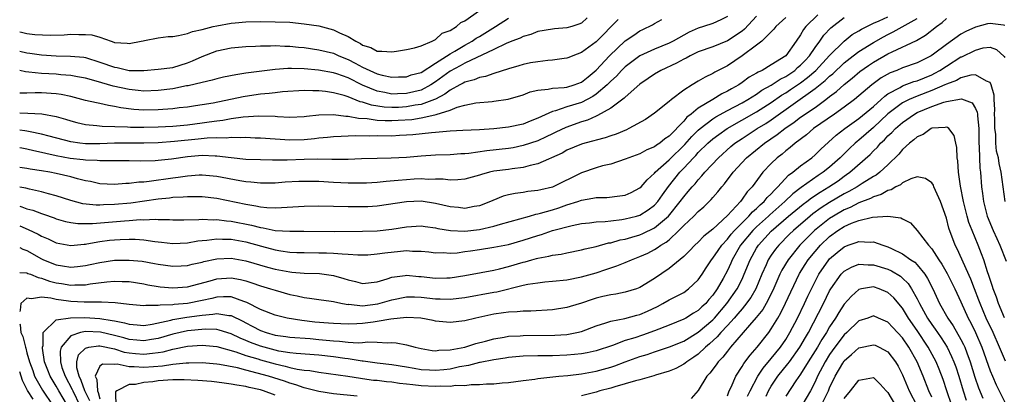
# Model space of a CAD drawing. Units: inches. Extents: x 2622000 to 2622764, y 1524000 to 1527000.
# Drawn here: x 2622000 to 2622135, y 1526219 to 1526270 of the extents above; entities that cross this region are included whole.
import ezdxf

# ---------------------------------------------------------------- set-up
doc = ezdxf.new("R2010")
doc.units = ezdxf.units.IN
doc.header["$MEASUREMENT"] = 0
doc.layers.add('LD26221524_2ft', color=62, linetype='Continuous')

msp = doc.modelspace()

# ---------------------------------------------------------------- linework, layer by layer
at = {"layer": 'LD26221524_2ft'}
for points, elevation in [([(2622000, 1526268.27), (2622000.23, 1526268.23), (2622001, 1526268.05), (2622002.07, 1526267.93), (2622004.16, 1526267.84), (2622006.11, 1526267.89), (2622007, 1526267.95), (2622008.1, 1526267.9), (2622009, 1526267.94), (2622009.88, 1526267.88), (2622011, 1526267.54), (2622012.52, 1526267), (2622012.89, 1526266.89), (2622013, 1526266.84), (2622014.72, 1526266.72), (2622015, 1526266.67), (2622016.65, 1526267), (2622016.93, 1526267.07), (2622017.09, 1526267.09), (2622019, 1526267.47), (2622020.37, 1526267.63), (2622021, 1526267.66), (2622021.76, 1526267.76), (2622023, 1526268.04), (2622023.69, 1526268.31), (2622025, 1526268.6), (2622026.53, 1526269), (2622027, 1526269.11), (2622029, 1526269.46), (2622029.53, 1526269.53), (2622031, 1526269.66), (2622033, 1526269.71), (2622035, 1526269.68), (2622037, 1526269.59), (2622039, 1526269.39), (2622041, 1526269.09), (2622043, 1526268.58), (2622043.84, 1526268.16), (2622045, 1526267.66), (2622046.07, 1526267), (2622046.7, 1526266.7), (2622047, 1526266.47), (2622048.13, 1526266.13), (2622049, 1526265.62), (2622049.63, 1526265.63), (2622051, 1526265.52), (2622051.64, 1526265.64), (2622053, 1526265.85), (2622054.11, 1526266.11), (2622055, 1526266.38), (2622056.54, 1526267), (2622057, 1526267.23), (2622057.92, 1526268.08), (2622059, 1526268.47), (2622059.87, 1526269), (2622060.44, 1526269.56), (2622061, 1526269.81), (2622063, 1526271.2)], 8744), ([(2622109.37, 1526270.63), (2622107.73, 1526269), (2622107.41, 1526268.59), (2622107, 1526267.86), (2622106.4, 1526267), (2622104.98, 1526265), (2622103, 1526263.74), (2622101.75, 1526263), (2622101.23, 1526262.77), (2622101, 1526262.61), (2622099.96, 1526262.04), (2622099, 1526261.31), (2622098.54, 1526261), (2622097.55, 1526260.45), (2622097, 1526260.12), (2622096.24, 1526259.76), (2622095.01, 1526259), (2622093, 1526257.79), (2622092.04, 1526257), (2622091.45, 1526256.55), (2622091, 1526256.01), (2622089, 1526253.96), (2622088.42, 1526253.58), (2622087.74, 1526253), (2622087.28, 1526252.72), (2622087, 1526252.48), (2622085.93, 1526252.07), (2622085, 1526251.54), (2622083.49, 1526251), (2622083, 1526250.79), (2622081, 1526250.14), (2622079.88, 1526249.88), (2622079, 1526249.63), (2622077, 1526248.93), (2622073, 1526246.98), (2622071.4, 1526246.6), (2622071, 1526246.49), (2622069.65, 1526246.35), (2622069, 1526246.25), (2622067.89, 1526246.11), (2622067, 1526245.91), (2622066.28, 1526245.72), (2622064.85, 1526245.15), (2622064.52, 1526245), (2622063, 1526244.41), (2622062.3, 1526244.3), (2622061, 1526244.05), (2622060.16, 1526244.16), (2622059, 1526244.25), (2622057, 1526244.71), (2622055, 1526245.02), (2622053, 1526244.97), (2622049, 1526244.37), (2622047.72, 1526244.28), (2622047, 1526244.26), (2622045, 1526244.26), (2622041, 1526244.35), (2622039, 1526244.32), (2622035.88, 1526244.11), (2622035, 1526244.1), (2622033.86, 1526244.14), (2622033, 1526244.23), (2622032.37, 1526244.37), (2622031, 1526244.56), (2622027, 1526245.42), (2622025, 1526245.64), (2622024.37, 1526245.63), (2622023, 1526245.65), (2622022.42, 1526245.58), (2622021, 1526245.53), (2622020.54, 1526245.46), (2622019, 1526245.32), (2622015.22, 1526244.78), (2622013, 1526244.57), (2622011.47, 1526244.53), (2622011, 1526244.49), (2622010.48, 1526244.48), (2622008.67, 1526244.67), (2622007, 1526245.11), (2622005, 1526245.79), (2622003.95, 1526246.05), (2622003, 1526246.34), (2622001.33, 1526246.67), (2622000.82, 1526246.82), (2622000, 1526246.98)], 8728), ([(2622101, 1526270.45), (2622099.35, 1526268.65), (2622099, 1526268.4), (2622097, 1526267.05), (2622095, 1526266.23), (2622093, 1526265.52), (2622091.9, 1526265), (2622091.33, 1526264.67), (2622091, 1526264.53), (2622090.02, 1526263.98), (2622087.86, 1526263), (2622087, 1526262.48), (2622086.14, 1526261.86), (2622085, 1526261.09), (2622083, 1526259.33), (2622082.84, 1526259.16), (2622081, 1526257.81), (2622079.21, 1526256.79), (2622079, 1526256.72), (2622077.83, 1526256.17), (2622077, 1526255.93), (2622074.83, 1526255.17), (2622073.5, 1526254.5), (2622073, 1526254.28), (2622072.14, 1526253.86), (2622071, 1526253.34), (2622069, 1526252.66), (2622067.62, 1526252.38), (2622067, 1526252.28), (2622064.04, 1526251.96), (2622061.57, 1526251.57), (2622061, 1526251.53), (2622060.48, 1526251.52), (2622059, 1526251.42), (2622057, 1526251.37), (2622055, 1526251.2), (2622053, 1526251.02), (2622050.93, 1526250.93), (2622049, 1526250.9), (2622046.83, 1526250.83), (2622045, 1526250.74), (2622044.75, 1526250.75), (2622043, 1526250.74), (2622042.76, 1526250.76), (2622040.79, 1526250.79), (2622039, 1526250.74), (2622036.66, 1526250.66), (2622034.66, 1526250.66), (2622033, 1526250.7), (2622031, 1526250.78), (2622029, 1526250.98), (2622027, 1526251.23), (2622026.78, 1526251.22), (2622025, 1526251.31), (2622023, 1526251.14), (2622020.82, 1526250.82), (2622019, 1526250.61), (2622018.58, 1526250.58), (2622016.53, 1526250.53), (2622015, 1526250.56), (2622013, 1526250.56), (2622012.59, 1526250.59), (2622011, 1526250.56), (2622010.62, 1526250.62), (2622009, 1526250.66), (2622008.71, 1526250.71), (2622006.92, 1526250.92), (2622005, 1526251.28), (2622003.57, 1526251.57), (2622003, 1526251.73), (2622001.94, 1526251.94), (2622001, 1526252.18), (2622000.3, 1526252.3), (2622000, 1526252.37)], 8732), ([(2622097, 1526270.4), (2622096.07, 1526269.93), (2622095, 1526269.42), (2622093.73, 1526269), (2622093, 1526268.78), (2622091.74, 1526268.26), (2622091, 1526267.85), (2622089.56, 1526267), (2622089, 1526266.72), (2622087, 1526265.91), (2622085, 1526264.99), (2622083, 1526263.5), (2622082.49, 1526263), (2622081.78, 1526262.22), (2622081, 1526261.52), (2622080.5, 1526261), (2622079, 1526259.74), (2622078.57, 1526259.43), (2622077.76, 1526259), (2622077, 1526258.6), (2622075, 1526257.97), (2622073.42, 1526257.42), (2622073, 1526257.33), (2622071, 1526256.42), (2622069.96, 1526256.04), (2622069, 1526255.63), (2622067, 1526255.18), (2622064.96, 1526254.96), (2622063, 1526254.85), (2622060.75, 1526254.75), (2622059, 1526254.65), (2622057.51, 1526254.49), (2622057, 1526254.48), (2622056.44, 1526254.44), (2622053.86, 1526254.14), (2622053, 1526254.08), (2622052.05, 1526254.05), (2622051, 1526253.98), (2622049, 1526253.99), (2622047.96, 1526253.96), (2622045.98, 1526254.02), (2622045, 1526253.97), (2622044.06, 1526253.94), (2622043, 1526253.88), (2622042.2, 1526253.8), (2622041, 1526253.69), (2622040.39, 1526253.61), (2622039, 1526253.47), (2622037, 1526253.4), (2622035, 1526253.53), (2622033, 1526253.71), (2622032.29, 1526253.71), (2622031, 1526253.77), (2622030.28, 1526253.72), (2622029, 1526253.76), (2622028.31, 1526253.69), (2622027, 1526253.74), (2622025.7, 1526253.7), (2622024.45, 1526253.55), (2622021.22, 1526253.22), (2622019, 1526253.07), (2622017, 1526253.02), (2622015, 1526253.02), (2622012.99, 1526252.99), (2622011, 1526252.91), (2622009, 1526252.91), (2622008.22, 1526253), (2622007, 1526253.17), (2622004.05, 1526253.95), (2622003, 1526254.26), (2622001.45, 1526254.55), (2622001, 1526254.66), (2622000.71, 1526254.71), (2622000, 1526254.8)], 8734), ([(2622000, 1526241.65), (2622001.17, 1526241.17), (2622002.52, 1526240.52), (2622003, 1526240.24), (2622003.88, 1526239.88), (2622005, 1526239.32), (2622007, 1526238.97), (2622008.84, 1526239.16), (2622009, 1526239.16), (2622009.18, 1526239.18), (2622011, 1526239.5), (2622012.33, 1526239.67), (2622013, 1526239.74), (2622013.79, 1526239.79), (2622015, 1526239.83), (2622015.81, 1526239.81), (2622017, 1526239.72), (2622018.51, 1526239.49), (2622019.42, 1526239.42), (2622021, 1526239.22), (2622023, 1526239.31), (2622024.42, 1526239.58), (2622025, 1526239.63), (2622025.67, 1526239.67), (2622027, 1526239.86), (2622027.81, 1526239.81), (2622029, 1526239.81), (2622031, 1526239.45), (2622033.16, 1526238.84), (2622035, 1526238.36), (2622035.78, 1526238.22), (2622037, 1526238.06), (2622037.99, 1526238.01), (2622039, 1526237.98), (2622041, 1526237.97), (2622042.07, 1526237.93), (2622043, 1526237.92), (2622044.21, 1526237.79), (2622045, 1526237.78), (2622046.33, 1526237.67), (2622047, 1526237.66), (2622047.69, 1526237.69), (2622049, 1526237.79), (2622050.04, 1526237.96), (2622052.19, 1526238.19), (2622053, 1526238.25), (2622053.82, 1526238.18), (2622055, 1526238.18), (2622056.07, 1526238.07), (2622057, 1526237.95), (2622058.02, 1526237.98), (2622059, 1526237.92), (2622059.97, 1526237.97), (2622061, 1526238.11), (2622061.77, 1526238.23), (2622063, 1526238.4), (2622065, 1526238.73), (2622067, 1526239.11), (2622069, 1526239.67), (2622071, 1526240.34), (2622071.52, 1526240.48), (2622073, 1526241), (2622075.71, 1526241.71), (2622077, 1526241.96), (2622078.08, 1526242.08), (2622079, 1526242.21), (2622080.26, 1526242.26), (2622081, 1526242.35), (2622082.51, 1526242.51), (2622083, 1526242.6), (2622084.54, 1526243), (2622085, 1526243.14), (2622086.15, 1526243.85), (2622087, 1526244.48), (2622087.47, 1526245), (2622088.1, 1526245.9), (2622088.94, 1526247.06), (2622090.45, 1526249), (2622091, 1526249.57), (2622092.33, 1526251), (2622092.67, 1526251.33), (2622093, 1526251.7), (2622094.33, 1526253), (2622095, 1526253.58), (2622095.8, 1526254.2), (2622096.98, 1526255.02), (2622101, 1526257.31), (2622103, 1526258.6), (2622104.41, 1526259.59), (2622105, 1526259.92), (2622105.65, 1526260.35), (2622107, 1526261.29), (2622107.98, 1526262.02), (2622109.09, 1526263), (2622111, 1526265.02), (2622112.99, 1526267.01), (2622114.1, 1526267.9), (2622115, 1526268.43), (2622115.35, 1526268.65), (2622117, 1526269.47), (2622117.79, 1526269.79), (2622119, 1526270.36)], 8724), ([(2622105, 1526270.27), (2622103.65, 1526269), (2622103.37, 1526268.63), (2622101.7, 1526267), (2622101, 1526266.44), (2622099.02, 1526265), (2622097, 1526263.64), (2622095.27, 1526262.73), (2622095, 1526262.56), (2622093.93, 1526262.07), (2622093, 1526261.5), (2622092.15, 1526261), (2622091, 1526260.28), (2622089.34, 1526259), (2622089, 1526258.71), (2622087, 1526257.1), (2622085.76, 1526256.24), (2622083.5, 1526255), (2622083.16, 1526254.84), (2622081.74, 1526254.26), (2622081, 1526254.03), (2622080.25, 1526253.75), (2622079, 1526253.43), (2622078.68, 1526253.32), (2622077.44, 1526253), (2622077, 1526252.87), (2622075, 1526252.02), (2622074.35, 1526251.65), (2622071, 1526250.16), (2622069.95, 1526249.95), (2622069, 1526249.67), (2622067.5, 1526249.5), (2622067, 1526249.41), (2622065, 1526249.14), (2622064.38, 1526249), (2622063.3, 1526248.7), (2622063, 1526248.6), (2622061, 1526248.06), (2622060.04, 1526247.96), (2622059, 1526247.92), (2622058.04, 1526248.04), (2622057, 1526248.05), (2622055.98, 1526248.02), (2622055, 1526248.09), (2622054.05, 1526248.05), (2622053, 1526247.98), (2622051.87, 1526247.87), (2622050.24, 1526247.76), (2622049, 1526247.62), (2622047.53, 1526247.53), (2622046.5, 1526247.5), (2622045, 1526247.49), (2622043, 1526247.58), (2622041, 1526247.72), (2622039, 1526247.76), (2622038.27, 1526247.73), (2622036.37, 1526247.63), (2622035, 1526247.53), (2622033, 1526247.52), (2622031.66, 1526247.66), (2622031, 1526247.7), (2622030.18, 1526247.82), (2622027, 1526248.42), (2622025, 1526248.61), (2622024.6, 1526248.6), (2622023, 1526248.49), (2622021.72, 1526248.28), (2622021, 1526248.21), (2622017.73, 1526247.73), (2622017, 1526247.67), (2622016.35, 1526247.65), (2622015, 1526247.47), (2622014.53, 1526247.47), (2622013, 1526247.33), (2622011, 1526247.43), (2622009.72, 1526247.72), (2622009, 1526247.84), (2622007.91, 1526248.09), (2622007, 1526248.36), (2622005, 1526248.83), (2622004.12, 1526249), (2622003, 1526249.19), (2622001.42, 1526249.42), (2622001, 1526249.52), (2622000, 1526249.68)], 8730), ([(2622000, 1526244.36), (2622000.28, 1526244.28), (2622001, 1526244.01), (2622001.8, 1526243.8), (2622003, 1526243.34), (2622003.26, 1526243.26), (2622004.74, 1526242.74), (2622005, 1526242.63), (2622006.26, 1526242.26), (2622007, 1526242.11), (2622007.97, 1526241.97), (2622009, 1526241.96), (2622009.97, 1526241.97), (2622014.36, 1526242.36), (2622015, 1526242.39), (2622016.51, 1526242.51), (2622017, 1526242.5), (2622018.56, 1526242.56), (2622019, 1526242.52), (2622020.52, 1526242.52), (2622021, 1526242.49), (2622022.5, 1526242.5), (2622024.53, 1526242.53), (2622025, 1526242.58), (2622026.5, 1526242.5), (2622027, 1526242.53), (2622028.33, 1526242.33), (2622029, 1526242.29), (2622031.75, 1526241.75), (2622033, 1526241.41), (2622033.37, 1526241.37), (2622035, 1526241.03), (2622037, 1526240.92), (2622038.93, 1526240.93), (2622043.11, 1526240.89), (2622047, 1526240.92), (2622049, 1526240.97), (2622051, 1526241.2), (2622053, 1526241.53), (2622055, 1526241.64), (2622055.55, 1526241.55), (2622057, 1526241.38), (2622057.31, 1526241.31), (2622059.03, 1526241.03), (2622061, 1526240.92), (2622063, 1526241.14), (2622065, 1526241.61), (2622065.89, 1526241.89), (2622069.88, 1526243), (2622070.75, 1526243.25), (2622071, 1526243.29), (2622071.38, 1526243.38), (2622073, 1526243.85), (2622073.87, 1526244.13), (2622075, 1526244.53), (2622076.49, 1526245), (2622077, 1526245.19), (2622078.57, 1526245.43), (2622079, 1526245.53), (2622080.45, 1526245.55), (2622082.25, 1526245.75), (2622083, 1526245.88), (2622083.78, 1526246.22), (2622085, 1526246.85), (2622085.16, 1526247), (2622086.01, 1526247.99), (2622087, 1526248.87), (2622087.1, 1526249), (2622089, 1526250.7), (2622091.16, 1526252.84), (2622092.1, 1526253.9), (2622093, 1526254.77), (2622093.26, 1526255), (2622095, 1526256.33), (2622095.4, 1526256.6), (2622097, 1526257.49), (2622099, 1526258.54), (2622099.8, 1526259), (2622101, 1526259.75), (2622101.73, 1526260.27), (2622103, 1526260.95), (2622104.22, 1526261.78), (2622105, 1526262.14), (2622106.23, 1526263), (2622106.62, 1526263.38), (2622107, 1526263.69), (2622107.63, 1526264.37), (2622108.25, 1526265), (2622109, 1526266.12), (2622109.65, 1526267), (2622110.19, 1526267.81), (2622111.16, 1526268.84), (2622113, 1526270.27)], 8726), ([(2622077.79, 1526270.21), (2622077, 1526269.49), (2622076.65, 1526269.35), (2622075.66, 1526269), (2622075, 1526268.82), (2622073.31, 1526268.69), (2622073, 1526268.65), (2622071, 1526268.31), (2622070.06, 1526267.94), (2622069, 1526267.66), (2622068.57, 1526267.43), (2622067.45, 1526267), (2622066.69, 1526266.69), (2622065, 1526265.86), (2622061, 1526264), (2622060.37, 1526263.63), (2622059, 1526262.88), (2622057, 1526261.4), (2622056.36, 1526261), (2622055, 1526260.29), (2622053, 1526259.8), (2622051.76, 1526259.76), (2622051, 1526259.75), (2622050.05, 1526259.95), (2622049, 1526260.13), (2622047, 1526260.98), (2622045, 1526261.98), (2622043.48, 1526262.52), (2622043, 1526262.68), (2622040.97, 1526263.03), (2622039, 1526263.21), (2622037.23, 1526263.23), (2622037, 1526263.25), (2622036.75, 1526263.25), (2622035, 1526263.11), (2622031.35, 1526262.65), (2622031, 1526262.59), (2622029.6, 1526262.4), (2622027.94, 1526262.06), (2622027, 1526261.84), (2622026.37, 1526261.63), (2622025, 1526261.33), (2622023.11, 1526260.89), (2622022.85, 1526260.85), (2622021, 1526260.47), (2622019, 1526260.21), (2622017, 1526260.15), (2622016.24, 1526260.24), (2622015, 1526260.35), (2622012.83, 1526260.83), (2622010.48, 1526261.52), (2622009, 1526261.92), (2622007.9, 1526262.1), (2622007, 1526262.29), (2622005.62, 1526262.38), (2622005, 1526262.46), (2622003, 1526262.58), (2622001.24, 1526262.76), (2622000.79, 1526262.79), (2622000, 1526262.97)], 8740), ([(2622000, 1526265.65), (2622001, 1526265.42), (2622001.37, 1526265.37), (2622003, 1526265.12), (2622005, 1526264.98), (2622006.96, 1526264.96), (2622008.79, 1526264.79), (2622009, 1526264.76), (2622011, 1526264.14), (2622013, 1526263.42), (2622013.37, 1526263.37), (2622015, 1526263), (2622017, 1526262.99), (2622019, 1526263.14), (2622021, 1526263.4), (2622023, 1526264.02), (2622023.7, 1526264.3), (2622025, 1526264.91), (2622027, 1526265.69), (2622029, 1526266.08), (2622031, 1526266.26), (2622032.3, 1526266.3), (2622033, 1526266.36), (2622034.36, 1526266.36), (2622035, 1526266.4), (2622036.33, 1526266.33), (2622037, 1526266.33), (2622038.19, 1526266.19), (2622039, 1526266.12), (2622041, 1526265.83), (2622043, 1526265.34), (2622043.73, 1526265), (2622045, 1526264.5), (2622045.99, 1526263.99), (2622047, 1526263.42), (2622049, 1526262.51), (2622049.66, 1526262.34), (2622051, 1526262.08), (2622051.9, 1526262.1), (2622053, 1526262.13), (2622053.64, 1526262.36), (2622055, 1526262.72), (2622057, 1526263.97), (2622059, 1526265.28), (2622059.64, 1526265.64), (2622061, 1526266.46), (2622062, 1526267), (2622062.58, 1526267.42), (2622063, 1526267.66), (2622065.19, 1526269), (2622067, 1526270.16)], 8742), ([(2622000, 1526238.66), (2622000.43, 1526238.43), (2622001, 1526238.25), (2622003, 1526237.13), (2622003.27, 1526237), (2622005, 1526236.29), (2622005.86, 1526236.14), (2622007, 1526235.98), (2622007.93, 1526236.07), (2622009, 1526236.21), (2622009.66, 1526236.34), (2622011, 1526236.64), (2622013, 1526236.92), (2622015, 1526236.96), (2622016.79, 1526236.79), (2622018.49, 1526236.49), (2622019, 1526236.37), (2622021, 1526236.1), (2622022.15, 1526236.15), (2622023, 1526236.21), (2622023.62, 1526236.38), (2622025, 1526236.68), (2622025.24, 1526236.76), (2622027, 1526237.14), (2622029, 1526237.21), (2622031, 1526236.87), (2622033.98, 1526235.98), (2622035, 1526235.71), (2622037, 1526235.32), (2622037.3, 1526235.3), (2622039, 1526235.14), (2622041.09, 1526235.09), (2622043, 1526234.85), (2622044.43, 1526234.43), (2622045, 1526234.23), (2622046.01, 1526234.01), (2622047, 1526233.72), (2622049, 1526233.97), (2622050.38, 1526234.38), (2622051, 1526234.6), (2622052.84, 1526234.84), (2622053, 1526234.87), (2622054.72, 1526234.72), (2622055, 1526234.71), (2622057, 1526234.47), (2622058.52, 1526234.52), (2622059, 1526234.51), (2622061, 1526234.83), (2622063.24, 1526235.24), (2622065, 1526235.59), (2622065.76, 1526235.76), (2622067, 1526236.09), (2622069, 1526236.67), (2622069.27, 1526236.73), (2622070.21, 1526237), (2622070.84, 1526237.16), (2622071, 1526237.22), (2622072.52, 1526237.48), (2622073, 1526237.63), (2622074.22, 1526237.78), (2622075, 1526237.96), (2622077, 1526238.34), (2622077.5, 1526238.5), (2622079, 1526238.83), (2622080.7, 1526239.3), (2622081, 1526239.34), (2622082.29, 1526239.71), (2622083, 1526239.84), (2622083.88, 1526240.12), (2622085, 1526240.43), (2622085.41, 1526240.59), (2622087, 1526241.38), (2622088.91, 1526243), (2622090.54, 1526245), (2622091, 1526245.65), (2622091.63, 1526246.37), (2622092.15, 1526247), (2622092.56, 1526247.44), (2622093, 1526247.99), (2622093.5, 1526248.5), (2622093.92, 1526249), (2622095.78, 1526251), (2622097.47, 1526252.53), (2622098.03, 1526253), (2622099, 1526253.66), (2622101.07, 1526255), (2622102.28, 1526255.72), (2622103, 1526256.21), (2622109, 1526260.49), (2622110.4, 1526261.6), (2622111, 1526262.19), (2622111.46, 1526262.54), (2622113, 1526264.02), (2622114.24, 1526265), (2622115, 1526265.58), (2622117, 1526266.82), (2622118.39, 1526267.61), (2622119, 1526267.93), (2622119.73, 1526268.27), (2622123, 1526270.13)], 8722), ([(2622000, 1526235.23), (2622001, 1526235.2), (2622001.13, 1526235.13), (2622001.48, 1526235), (2622002.54, 1526234.54), (2622003, 1526234.49), (2622004.08, 1526234.08), (2622005, 1526233.85), (2622005.74, 1526233.74), (2622007, 1526233.51), (2622007.56, 1526233.56), (2622009, 1526233.56), (2622009.68, 1526233.68), (2622011.95, 1526233.95), (2622013, 1526234.04), (2622014.03, 1526234.03), (2622015, 1526234), (2622017, 1526233.69), (2622017.57, 1526233.57), (2622019, 1526233.31), (2622019.27, 1526233.27), (2622021, 1526233.12), (2622023, 1526233.27), (2622026.09, 1526234.09), (2622027, 1526234.36), (2622029, 1526234.5), (2622030.27, 1526234.27), (2622031, 1526234.09), (2622031.83, 1526233.83), (2622033, 1526233.41), (2622034.39, 1526233), (2622035, 1526232.8), (2622037, 1526232.25), (2622038.05, 1526232.05), (2622039, 1526231.8), (2622039.73, 1526231.73), (2622041, 1526231.53), (2622042.67, 1526231.33), (2622043, 1526231.28), (2622043.2, 1526231.2), (2622044.24, 1526231), (2622045, 1526230.87), (2622045.12, 1526230.88), (2622047, 1526230.69), (2622049.07, 1526230.93), (2622051, 1526231.48), (2622053, 1526231.89), (2622054.11, 1526231.89), (2622055, 1526231.87), (2622057, 1526231.65), (2622057.64, 1526231.64), (2622059, 1526231.58), (2622061, 1526231.81), (2622065, 1526232.53), (2622065.41, 1526232.59), (2622069, 1526233.5), (2622069.63, 1526233.63), (2622071, 1526233.85), (2622071.96, 1526233.96), (2622073, 1526234.04), (2622075, 1526234.26), (2622077, 1526234.63), (2622079, 1526235.2), (2622080.35, 1526235.65), (2622081, 1526235.88), (2622081.86, 1526236.14), (2622083, 1526236.61), (2622083.86, 1526237), (2622085, 1526237.43), (2622086.08, 1526237.92), (2622087, 1526238.4), (2622087.38, 1526238.62), (2622087.88, 1526239), (2622088.59, 1526239.41), (2622089, 1526239.75), (2622090.35, 1526241), (2622091, 1526241.68), (2622092.41, 1526243), (2622093, 1526243.62), (2622093.74, 1526244.26), (2622094.75, 1526245.25), (2622095, 1526245.54), (2622095.69, 1526246.31), (2622096.23, 1526247), (2622096.6, 1526247.4), (2622097.8, 1526249), (2622099.61, 1526251), (2622102.06, 1526253), (2622103.83, 1526254.17), (2622104.86, 1526255), (2622106.13, 1526255.87), (2622107, 1526256.55), (2622109, 1526257.92), (2622110.48, 1526259), (2622111, 1526259.41), (2622111.92, 1526260.08), (2622113, 1526261.07), (2622114.09, 1526261.91), (2622115.16, 1526262.84), (2622116.33, 1526263.67), (2622117, 1526264.12), (2622119, 1526265.27), (2622119.55, 1526265.55), (2622122.89, 1526267.11), (2622124.16, 1526267.84), (2622125.65, 1526269), (2622126.43, 1526269.57), (2622127, 1526270.1)], 8720), ([(2622000, 1526257.16), (2622001.12, 1526257.12), (2622003.02, 1526257.02), (2622005, 1526256.67), (2622006.3, 1526256.3), (2622007, 1526256.05), (2622007.83, 1526255.83), (2622009, 1526255.55), (2622010.57, 1526255.43), (2622011.32, 1526255.32), (2622014.76, 1526255.24), (2622015.2, 1526255.2), (2622017, 1526255.19), (2622019, 1526255.23), (2622021, 1526255.33), (2622023, 1526255.52), (2622025, 1526255.79), (2622025.95, 1526255.95), (2622027, 1526256.09), (2622027.84, 1526256.16), (2622029, 1526256.39), (2622030.63, 1526256.63), (2622032.76, 1526256.76), (2622035, 1526256.69), (2622035.35, 1526256.65), (2622037, 1526256.58), (2622039, 1526256.66), (2622039.3, 1526256.7), (2622041, 1526256.87), (2622043, 1526256.92), (2622044.7, 1526256.7), (2622045, 1526256.71), (2622046.42, 1526256.42), (2622047.61, 1526256.39), (2622049, 1526256.17), (2622050.11, 1526256.11), (2622051, 1526256.11), (2622051.86, 1526256.14), (2622053.73, 1526256.27), (2622055, 1526256.47), (2622056.9, 1526256.9), (2622057.08, 1526256.92), (2622059, 1526257.55), (2622059.94, 1526257.94), (2622061, 1526258.22), (2622062.52, 1526258.52), (2622064.74, 1526258.74), (2622065, 1526258.75), (2622066.96, 1526259.04), (2622069, 1526259.66), (2622069.96, 1526260.04), (2622071, 1526260.3), (2622072.42, 1526260.42), (2622073, 1526260.56), (2622074.64, 1526260.64), (2622075, 1526260.7), (2622076.01, 1526261), (2622077, 1526261.37), (2622077.89, 1526262.11), (2622079, 1526263.01), (2622080.83, 1526265), (2622083, 1526267.05), (2622084.15, 1526267.85), (2622085, 1526268.41), (2622085.41, 1526268.59), (2622086.74, 1526269.26), (2622087, 1526269.43), (2622088.02, 1526269.98)], 8736), ([(2622082.04, 1526269.96), (2622079, 1526266.9), (2622077, 1526265.43), (2622075.82, 1526265), (2622075.24, 1526264.76), (2622075, 1526264.65), (2622074.63, 1526264.63), (2622073, 1526264.4), (2622072.37, 1526264.37), (2622071, 1526264.19), (2622070.01, 1526264.01), (2622069, 1526263.8), (2622068.4, 1526263.6), (2622067, 1526263.21), (2622065, 1526262.56), (2622063.85, 1526262.15), (2622063, 1526262), (2622062.3, 1526261.7), (2622061, 1526261.37), (2622060.77, 1526261.23), (2622060.32, 1526261), (2622059, 1526260.3), (2622058.28, 1526259.72), (2622057, 1526259.06), (2622056.87, 1526259), (2622055, 1526258.32), (2622054.21, 1526258.21), (2622053, 1526257.98), (2622051.92, 1526257.92), (2622051, 1526257.89), (2622049.95, 1526257.95), (2622048.21, 1526258.21), (2622047, 1526258.63), (2622046.68, 1526258.68), (2622045, 1526259.37), (2622044.46, 1526259.54), (2622043, 1526259.93), (2622041.9, 1526260.1), (2622041, 1526260.19), (2622040.17, 1526260.17), (2622039, 1526260.22), (2622036.04, 1526260.04), (2622035, 1526259.91), (2622034.2, 1526259.8), (2622033, 1526259.71), (2622031.51, 1526259.51), (2622030.63, 1526259.37), (2622026.5, 1526258.5), (2622025, 1526258.25), (2622024.11, 1526258.11), (2622023, 1526257.96), (2622021.84, 1526257.84), (2622021, 1526257.73), (2622019.64, 1526257.64), (2622019, 1526257.57), (2622017, 1526257.54), (2622015.63, 1526257.63), (2622013.85, 1526257.85), (2622013, 1526258.05), (2622012.16, 1526258.16), (2622011, 1526258.44), (2622010.52, 1526258.52), (2622009, 1526258.87), (2622007, 1526259.39), (2622005.68, 1526259.68), (2622005, 1526259.78), (2622003, 1526259.89), (2622002.1, 1526259.9), (2622001, 1526259.87), (2622000, 1526259.88)], 8738), ([(2622135, 1526269.17), (2622134.81, 1526269.19), (2622133, 1526269.44), (2622132.63, 1526269.37), (2622131, 1526268.94), (2622129.66, 1526268.34), (2622129, 1526267.97), (2622127, 1526266.56), (2622125.22, 1526265.22), (2622124.9, 1526265), (2622123, 1526264.05), (2622121, 1526263.35), (2622120.19, 1526263), (2622119.32, 1526262.68), (2622118.05, 1526261.95), (2622116.8, 1526261), (2622115, 1526259.49), (2622114.39, 1526259), (2622113, 1526257.96), (2622111.69, 1526257), (2622108.81, 1526255), (2622107.84, 1526254.16), (2622106.3, 1526253), (2622105.61, 1526252.39), (2622105, 1526251.95), (2622104.49, 1526251.51), (2622103.82, 1526251), (2622103, 1526250.2), (2622101.86, 1526249), (2622100.37, 1526247), (2622099.69, 1526246.31), (2622099, 1526245.3), (2622098.77, 1526245), (2622097, 1526243.06), (2622095, 1526241.18), (2622093.77, 1526240.22), (2622093, 1526239.43), (2622092.52, 1526239), (2622091.79, 1526238.21), (2622091, 1526237.45), (2622089, 1526235.8), (2622087, 1526234.43), (2622085, 1526233.17), (2622084.53, 1526233), (2622083, 1526232.54), (2622081.72, 1526232.28), (2622081, 1526232.19), (2622079.94, 1526231.94), (2622079, 1526231.71), (2622078.45, 1526231.55), (2622077, 1526231.06), (2622075.42, 1526230.58), (2622075, 1526230.43), (2622073, 1526230.11), (2622070.07, 1526229.93), (2622069, 1526229.94), (2622068.17, 1526229.83), (2622067, 1526229.82), (2622066.31, 1526229.69), (2622065, 1526229.54), (2622062.51, 1526229), (2622061, 1526228.61), (2622059, 1526228.37), (2622057, 1526228.58), (2622056.66, 1526228.66), (2622054.97, 1526228.97), (2622053, 1526229.08), (2622050.86, 1526228.86), (2622049, 1526228.51), (2622048.45, 1526228.45), (2622047, 1526228.24), (2622046.19, 1526228.19), (2622045, 1526228.15), (2622043, 1526228.23), (2622042.31, 1526228.31), (2622040.45, 1526228.45), (2622038.66, 1526228.66), (2622036.64, 1526229), (2622035, 1526229.4), (2622033, 1526230.17), (2622031.15, 1526231.15), (2622030.72, 1526231.28), (2622029, 1526231.9), (2622027.93, 1526231.93), (2622027, 1526231.88), (2622026.31, 1526231.69), (2622025, 1526231.4), (2622023, 1526231), (2622021.15, 1526230.85), (2622021, 1526230.82), (2622019.25, 1526230.75), (2622019, 1526230.7), (2622017.27, 1526230.73), (2622017, 1526230.68), (2622015, 1526230.87), (2622013.08, 1526231.08), (2622011.19, 1526231.19), (2622011, 1526231.17), (2622009.19, 1526231.19), (2622008.83, 1526231.17), (2622007, 1526231.26), (2622006.69, 1526231.31), (2622005, 1526231.52), (2622004.29, 1526231.71), (2622003, 1526231.84), (2622001.61, 1526231.61), (2622001, 1526231.72), (2622000.15, 1526231), (2622000.07, 1526230.07), (2622000, 1526229.89)], 8718), ([(2622006.53, 1526217), (2622005.35, 1526219), (2622005, 1526219.64), (2622004.16, 1526221), (2622003.84, 1526221.84), (2622003.42, 1526223), (2622003.13, 1526224.87), (2622003.13, 1526225), (2622003.2, 1526225.21), (2622003.22, 1526227), (2622005, 1526228.75), (2622006.97, 1526229.03), (2622008.93, 1526229.07), (2622011, 1526228.95), (2622012.68, 1526228.68), (2622013, 1526228.6), (2622014.35, 1526228.35), (2622015, 1526228.14), (2622016.08, 1526228.08), (2622017, 1526227.99), (2622018.16, 1526228.16), (2622020.71, 1526228.71), (2622021, 1526228.8), (2622022.89, 1526229.11), (2622024.66, 1526229.34), (2622025, 1526229.4), (2622026.48, 1526229.52), (2622027, 1526229.63), (2622028.64, 1526229.36), (2622029, 1526229.35), (2622030.57, 1526228.57), (2622031, 1526228.34), (2622031.88, 1526227.88), (2622033, 1526227.27), (2622033.77, 1526227), (2622035, 1526226.66), (2622036.46, 1526226.46), (2622037, 1526226.37), (2622039.83, 1526226.17), (2622041, 1526226.07), (2622041.98, 1526225.98), (2622043, 1526225.86), (2622043.83, 1526225.83), (2622045, 1526225.69), (2622046.4, 1526225.6), (2622047, 1526225.64), (2622047.72, 1526225.72), (2622049, 1526225.67), (2622050.42, 1526225.58), (2622051, 1526225.63), (2622051.6, 1526225.6), (2622053, 1526225.34), (2622054.22, 1526225), (2622055, 1526224.82), (2622056.55, 1526224.55), (2622057, 1526224.5), (2622057.43, 1526224.57), (2622059, 1526224.61), (2622061, 1526225.01), (2622062.51, 1526225.49), (2622063.82, 1526225.82), (2622065, 1526226.14), (2622066.38, 1526226.38), (2622067, 1526226.5), (2622068.57, 1526226.57), (2622069, 1526226.61), (2622073.35, 1526226.65), (2622075, 1526226.75), (2622075.23, 1526226.77), (2622076.34, 1526227), (2622077, 1526227.16), (2622079, 1526227.94), (2622080.34, 1526228.34), (2622081, 1526228.57), (2622082.93, 1526228.93), (2622084.6, 1526229.4), (2622085, 1526229.5), (2622086.04, 1526229.96), (2622087.4, 1526230.6), (2622088.16, 1526231), (2622089, 1526231.49), (2622090.02, 1526231.98), (2622091, 1526232.51), (2622091.68, 1526233), (2622093, 1526234.24), (2622093.52, 1526235), (2622094.1, 1526235.9), (2622094.83, 1526237), (2622095, 1526237.2), (2622095.71, 1526238.29), (2622096.21, 1526239), (2622097, 1526239.84), (2622097.5, 1526240.5), (2622097.95, 1526241), (2622099, 1526242.08), (2622099.95, 1526243), (2622100.42, 1526243.58), (2622101, 1526244.04), (2622101.48, 1526244.52), (2622102.05, 1526245), (2622102.45, 1526245.55), (2622103, 1526246.05), (2622103.43, 1526246.57), (2622103.92, 1526247), (2622105.38, 1526248.62), (2622105.94, 1526249), (2622107, 1526249.87), (2622108.55, 1526251), (2622109, 1526251.38), (2622109.81, 1526252.19), (2622111.91, 1526254.09), (2622113.09, 1526255), (2622115, 1526256.37), (2622117, 1526258.04), (2622118.07, 1526259), (2622118.55, 1526259.45), (2622119, 1526259.76), (2622120.66, 1526260.66), (2622121, 1526260.87), (2622122.55, 1526261.45), (2622123, 1526261.58), (2622125, 1526262.4), (2622125.41, 1526262.59), (2622126.12, 1526263), (2622127, 1526263.59), (2622129, 1526264.84), (2622129.13, 1526264.87), (2622131, 1526265.79), (2622132.06, 1526266.07), (2622133, 1526266.17), (2622133.85, 1526265.85), (2622134.92, 1526264.92), (2622135, 1526264.74)], 8716), ([(2622135.05, 1526245), (2622134.52, 1526249), (2622134.23, 1526250.22), (2622134.15, 1526251), (2622133.89, 1526251.89), (2622133.8, 1526253), (2622133.77, 1526254.23), (2622133.63, 1526255), (2622133.64, 1526256.36), (2622133.6, 1526257), (2622133.63, 1526257.63), (2622133.54, 1526259), (2622133.57, 1526259.57), (2622133.15, 1526261), (2622133, 1526261.34), (2622132.49, 1526261.51), (2622131, 1526262.37), (2622130.34, 1526262.34), (2622129, 1526261.98), (2622128.38, 1526261.62), (2622127, 1526261.11), (2622126.78, 1526261), (2622125, 1526260.22), (2622123, 1526259.47), (2622121.91, 1526259), (2622121, 1526258.53), (2622119, 1526257.01), (2622117, 1526255.15), (2622115, 1526253.4), (2622114.77, 1526253.23), (2622114.51, 1526253), (2622113.73, 1526252.27), (2622112.46, 1526251), (2622111, 1526249.7), (2622110.12, 1526249), (2622109.44, 1526248.56), (2622107.08, 1526246.92), (2622105.95, 1526246.05), (2622104.87, 1526245), (2622102.81, 1526243.18), (2622102.63, 1526243), (2622101, 1526241.52), (2622100.46, 1526241), (2622098.79, 1526239), (2622097.66, 1526237), (2622097.47, 1526236.53), (2622097, 1526235.51), (2622096.41, 1526234.41), (2622095.61, 1526233), (2622095, 1526232.13), (2622094.46, 1526231.54), (2622094.02, 1526231), (2622093.48, 1526230.52), (2622093, 1526230.04), (2622092.33, 1526229.67), (2622091.28, 1526229), (2622091, 1526228.84), (2622089, 1526228.04), (2622087, 1526227.25), (2622085.35, 1526226.65), (2622084.29, 1526226.29), (2622083, 1526225.89), (2622081.23, 1526225.23), (2622079, 1526224.5), (2622077.78, 1526224.22), (2622077, 1526224.08), (2622076.03, 1526223.97), (2622075, 1526223.88), (2622073, 1526223.83), (2622071, 1526223.83), (2622069, 1526223.78), (2622067, 1526223.58), (2622066.52, 1526223.48), (2622065, 1526223.25), (2622063.12, 1526222.88), (2622063, 1526222.87), (2622061.52, 1526222.48), (2622060.29, 1526222.29), (2622059, 1526221.98), (2622058.12, 1526221.88), (2622057, 1526221.78), (2622056.16, 1526221.84), (2622055, 1526221.9), (2622054.05, 1526222.05), (2622053, 1526222.24), (2622051, 1526222.56), (2622049, 1526222.81), (2622047.07, 1526223.07), (2622046.92, 1526223.08), (2622045, 1526223.38), (2622044.56, 1526223.44), (2622043, 1526223.67), (2622041, 1526223.91), (2622037.87, 1526224.13), (2622037, 1526224.24), (2622035.53, 1526224.47), (2622035, 1526224.58), (2622033, 1526225.12), (2622031.65, 1526225.65), (2622031, 1526225.93), (2622030.23, 1526226.23), (2622029, 1526226.84), (2622027.34, 1526227.34), (2622027, 1526227.4), (2622025.46, 1526227.46), (2622023, 1526227.22), (2622021, 1526226.78), (2622019, 1526226.2), (2622018.05, 1526226.05), (2622017, 1526225.86), (2622016.06, 1526225.94), (2622015, 1526226.05), (2622014.27, 1526226.27), (2622013, 1526226.61), (2622011.07, 1526227.07), (2622009, 1526227.14), (2622008.32, 1526227), (2622007, 1526226.55), (2622005.67, 1526225), (2622005.53, 1526224.47), (2622005.57, 1526223), (2622005.79, 1526222.21), (2622006.21, 1526221), (2622007.2, 1526219.2), (2622007.26, 1526219), (2622008.23, 1526217)], 8714), ([(2622009.61, 1526217.61), (2622008.91, 1526219), (2622008.43, 1526220.43), (2622008.13, 1526221), (2622007.84, 1526222.16), (2622007.84, 1526223), (2622008.06, 1526223.94), (2622009, 1526224.87), (2622009.49, 1526225), (2622010.81, 1526225.19), (2622011, 1526225.19), (2622013, 1526224.76), (2622014.33, 1526224.33), (2622015, 1526224.2), (2622015.86, 1526224.14), (2622017, 1526224.03), (2622018.19, 1526224.19), (2622019, 1526224.26), (2622019.65, 1526224.35), (2622021, 1526224.72), (2622023, 1526225.13), (2622025, 1526225.26), (2622027, 1526225.08), (2622029.64, 1526224.36), (2622031, 1526223.87), (2622032.62, 1526223.38), (2622033, 1526223.25), (2622035, 1526222.69), (2622036.39, 1526222.39), (2622037, 1526222.22), (2622038.01, 1526221.99), (2622039, 1526221.85), (2622039.78, 1526221.78), (2622041, 1526221.56), (2622044.99, 1526221.01), (2622046.72, 1526220.72), (2622047, 1526220.7), (2622048.49, 1526220.49), (2622049, 1526220.45), (2622050.29, 1526220.29), (2622051, 1526220.23), (2622052.07, 1526220.07), (2622053, 1526219.98), (2622053.86, 1526219.86), (2622055, 1526219.75), (2622057, 1526219.64), (2622057.7, 1526219.7), (2622059, 1526219.66), (2622059.78, 1526219.78), (2622061, 1526219.74), (2622061.87, 1526219.87), (2622063, 1526219.85), (2622063.96, 1526219.96), (2622065, 1526219.97), (2622066.1, 1526220.1), (2622067, 1526220.16), (2622069, 1526220.43), (2622070.61, 1526220.61), (2622071, 1526220.69), (2622073.89, 1526221), (2622075.11, 1526221.11), (2622077, 1526221.32), (2622079, 1526221.69), (2622081, 1526222.25), (2622081.57, 1526222.43), (2622083, 1526222.98), (2622085, 1526223.7), (2622086, 1526224), (2622087, 1526224.36), (2622089.04, 1526225.04), (2622091, 1526225.83), (2622093, 1526227.04), (2622095, 1526228.77), (2622095.22, 1526229), (2622096.93, 1526231), (2622098.33, 1526233), (2622099, 1526234.35), (2622099.3, 1526235), (2622100.09, 1526237), (2622101, 1526238.61), (2622101.25, 1526239), (2622103, 1526240.9), (2622105.38, 1526243), (2622107.36, 1526244.64), (2622107.86, 1526245), (2622108.5, 1526245.5), (2622109.71, 1526246.29), (2622110.9, 1526247), (2622112.15, 1526247.85), (2622113, 1526248.47), (2622113.32, 1526248.68), (2622113.76, 1526249), (2622116.54, 1526251.46), (2622117, 1526251.96), (2622117.54, 1526252.46), (2622117.98, 1526253), (2622118.52, 1526253.48), (2622119, 1526254.01), (2622119.53, 1526254.47), (2622120.01, 1526255), (2622121, 1526255.86), (2622122.62, 1526257), (2622123, 1526257.21), (2622125, 1526258.03), (2622126.64, 1526258.65), (2622127, 1526258.73), (2622129.08, 1526259.08), (2622130.52, 1526258.52), (2622131, 1526257.75), (2622131.24, 1526257.24), (2622131.26, 1526257), (2622131.26, 1526256.74), (2622131.43, 1526255), (2622131.45, 1526253), (2622131.5, 1526252.5), (2622131.53, 1526251), (2622131.59, 1526249.59), (2622131.66, 1526249), (2622131.82, 1526247), (2622131.93, 1526246.07), (2622132.08, 1526245), (2622132.6, 1526243), (2622133.43, 1526241), (2622133.91, 1526239.91), (2622134.32, 1526239), (2622135.2, 1526236.8)], 8712), ([(2622134.97, 1526229.03), (2622134.14, 1526231), (2622133.88, 1526231.88), (2622133.43, 1526233), (2622133.34, 1526233.34), (2622133, 1526234.3), (2622132.84, 1526234.84), (2622132.65, 1526235.35), (2622132.13, 1526237), (2622131.83, 1526237.83), (2622131.37, 1526239), (2622130.54, 1526241), (2622130.1, 1526242.1), (2622129.84, 1526243), (2622129.33, 1526245), (2622128.92, 1526247.08), (2622128.65, 1526249), (2622128.57, 1526250.57), (2622128.49, 1526251), (2622128.43, 1526252.43), (2622128.28, 1526253), (2622128.06, 1526254.06), (2622127.32, 1526255), (2622127.17, 1526255.17), (2622127, 1526255.21), (2622126.85, 1526255.15), (2622125, 1526255.04), (2622124.92, 1526255), (2622123.83, 1526254.17), (2622123, 1526253.86), (2622122.56, 1526253.44), (2622121.96, 1526253), (2622121, 1526252.13), (2622120.5, 1526251.5), (2622119, 1526250.03), (2622117.9, 1526249), (2622117.38, 1526248.62), (2622117, 1526248.41), (2622115.46, 1526247.46), (2622114.76, 1526247), (2622113.64, 1526246.36), (2622113, 1526246.03), (2622111, 1526244.84), (2622109.86, 1526244.14), (2622108.7, 1526243.3), (2622108.33, 1526243), (2622106.03, 1526241), (2622105.51, 1526240.49), (2622104.04, 1526239), (2622103.57, 1526238.43), (2622103, 1526237.61), (2622102.6, 1526237), (2622102.32, 1526236.32), (2622101.72, 1526235), (2622100.9, 1526233), (2622100.19, 1526231.81), (2622099.34, 1526230.66), (2622099, 1526230.28), (2622098.43, 1526229.57), (2622097.93, 1526229), (2622097, 1526227.95), (2622096.1, 1526227), (2622095.6, 1526226.4), (2622094.55, 1526225.45), (2622094.01, 1526225), (2622093, 1526224.05), (2622092.39, 1526223.61), (2622091.41, 1526223), (2622091.19, 1526222.8), (2622091, 1526222.67), (2622089.92, 1526222.08), (2622089, 1526221.7), (2622087.14, 1526221.14), (2622086.93, 1526221.07), (2622085, 1526220.53), (2622084.39, 1526220.39), (2622083, 1526219.95), (2622081.57, 1526219.57), (2622081, 1526219.38), (2622079.53, 1526219), (2622079, 1526218.84), (2622077, 1526218.33)], 8710), ([(2622135.09, 1526223.09), (2622134.3, 1526225), (2622133.42, 1526227), (2622132.47, 1526229), (2622131.63, 1526231), (2622131.47, 1526231.47), (2622130.86, 1526233), (2622130.34, 1526234.34), (2622128.49, 1526238.49), (2622128.22, 1526239), (2622127.35, 1526241.35), (2622127, 1526242.72), (2622126.19, 1526245), (2622125.49, 1526246.51), (2622125.29, 1526247), (2622125.22, 1526247.22), (2622125, 1526247.55), (2622124.16, 1526248.16), (2622123, 1526248.38), (2622122.11, 1526248.11), (2622121, 1526247.56), (2622120.7, 1526247.3), (2622120.08, 1526247), (2622119.42, 1526246.58), (2622119, 1526246.5), (2622118.05, 1526245.95), (2622117, 1526245.64), (2622116.58, 1526245.42), (2622115, 1526244.79), (2622113.83, 1526244.17), (2622113, 1526243.84), (2622111.54, 1526243), (2622111, 1526242.66), (2622108.92, 1526241), (2622106.93, 1526239), (2622105.3, 1526237), (2622104.45, 1526235.55), (2622104.19, 1526235), (2622103.24, 1526232.76), (2622102.31, 1526231), (2622101.83, 1526230.17), (2622100.93, 1526229.07), (2622100.03, 1526228.03), (2622099.17, 1526227), (2622097.43, 1526225), (2622097, 1526224.47), (2622096.36, 1526223.64), (2622095.71, 1526223), (2622095.43, 1526222.57), (2622094.59, 1526221.41), (2622094.18, 1526221), (2622093, 1526219.05), (2622092.04, 1526217.96)], 8708), ([(2622097, 1526218.32), (2622097.25, 1526219), (2622097.49, 1526219.49), (2622098.13, 1526221), (2622099, 1526222.35), (2622099.23, 1526222.77), (2622100.09, 1526223.91), (2622101.08, 1526225), (2622102.65, 1526227), (2622103, 1526227.5), (2622103.88, 1526229), (2622104.31, 1526229.69), (2622104.97, 1526231.03), (2622106.82, 1526235), (2622106.89, 1526235.11), (2622107.64, 1526236.36), (2622108.04, 1526237), (2622109, 1526238.15), (2622109.76, 1526239), (2622111, 1526240.17), (2622112.12, 1526241), (2622113, 1526241.55), (2622114.01, 1526242.01), (2622115, 1526242.39), (2622116.86, 1526242.86), (2622118.99, 1526242.99), (2622120.75, 1526242.75), (2622121, 1526242.6), (2622122.07, 1526242.07), (2622123, 1526241.02), (2622124.54, 1526239), (2622125, 1526238.48), (2622125.95, 1526237), (2622126.38, 1526236.38), (2622127.1, 1526235.1), (2622128.14, 1526233), (2622129, 1526231.2), (2622130, 1526229), (2622130.35, 1526228.35), (2622130.99, 1526226.99), (2622131.84, 1526225), (2622133, 1526221.75), (2622133.31, 1526221), (2622133.83, 1526219.83), (2622135.26, 1526217)], 8706), ([(2622099.75, 1526218.25), (2622100.1, 1526219), (2622101.14, 1526221), (2622101.87, 1526222.13), (2622103, 1526223.44), (2622104.27, 1526225), (2622105, 1526226.06), (2622105.57, 1526227), (2622106.6, 1526229), (2622107.57, 1526231), (2622108.02, 1526231.98), (2622109, 1526234.01), (2622109.51, 1526235), (2622110.89, 1526237), (2622111, 1526237.12), (2622112.02, 1526237.98), (2622113, 1526238.79), (2622113.56, 1526239), (2622114.64, 1526239.36), (2622115, 1526239.52), (2622116.57, 1526239.43), (2622117, 1526239.45), (2622118.27, 1526239), (2622119, 1526238.76), (2622119.48, 1526238.52), (2622121, 1526237.83), (2622122.15, 1526237), (2622122.66, 1526236.66), (2622123, 1526236.31), (2622124.06, 1526235), (2622124.43, 1526234.43), (2622125.14, 1526233), (2622126.08, 1526231), (2622127.2, 1526229), (2622127.94, 1526227.94), (2622129, 1526226.04), (2622129.36, 1526225.36), (2622129.51, 1526225), (2622129.79, 1526224.21), (2622130.26, 1526223), (2622130.9, 1526220.9), (2622131.41, 1526219.41), (2622132, 1526218)], 8704), ([(2622102.29, 1526218.29), (2622102.61, 1526219), (2622103, 1526219.66), (2622103.91, 1526221), (2622105.29, 1526222.71), (2622105.48, 1526223), (2622106.93, 1526225), (2622107.69, 1526226.32), (2622108.1, 1526227), (2622110.15, 1526231), (2622111, 1526232.71), (2622111.17, 1526233), (2622112.58, 1526235), (2622113, 1526235.43), (2622114.01, 1526235.99), (2622115, 1526236.38), (2622116.29, 1526236.29), (2622117, 1526236.31), (2622119, 1526235.69), (2622119.48, 1526235.48), (2622120.73, 1526234.73), (2622121, 1526234.49), (2622121.75, 1526233.75), (2622122.24, 1526233), (2622123, 1526231.64), (2622123.31, 1526231), (2622124.41, 1526229), (2622125, 1526228.12), (2622125.47, 1526227.47), (2622125.78, 1526227), (2622126.28, 1526226.28), (2622127.1, 1526225), (2622127.72, 1526223.72), (2622128.02, 1526223), (2622128.28, 1526222.28), (2622128.69, 1526221), (2622129.29, 1526219), (2622129.72, 1526217.72)], 8702), ([(2622127.77, 1526217), (2622127.07, 1526219), (2622126.55, 1526220.55), (2622126, 1526222), (2622125.59, 1526223), (2622124.51, 1526225), (2622123, 1526227.27), (2622121.81, 1526229), (2622121, 1526230.34), (2622119.79, 1526231.79), (2622119, 1526232.51), (2622117.8, 1526233), (2622117, 1526233.26), (2622115.36, 1526233), (2622115, 1526232.92), (2622113.98, 1526232.02), (2622113, 1526230.9), (2622112.25, 1526229.75), (2622111.81, 1526229), (2622111, 1526227.78), (2622110.56, 1526227), (2622109.94, 1526226.06), (2622109.33, 1526225), (2622108.04, 1526223), (2622107, 1526221.28), (2622106.39, 1526220.39), (2622105, 1526218.25)], 8700), ([(2622000, 1526228.21), (2622000.06, 1526228.06), (2622000.16, 1526227), (2622000.45, 1526226.45), (2622000.78, 1526225), (2622000.85, 1526224.85), (2622001, 1526224.2), (2622001.33, 1526223), (2622001.78, 1526221.78), (2622002.05, 1526221), (2622002.38, 1526220.38), (2622003.11, 1526219.11), (2622004.53, 1526217)], 8718), ([(2622125, 1526218.15), (2622124.61, 1526219), (2622123.81, 1526221), (2622122.98, 1526223), (2622121.87, 1526225), (2622121, 1526226.28), (2622119.68, 1526227.68), (2622119, 1526228.45), (2622117.68, 1526229), (2622117, 1526229.3), (2622116.22, 1526229), (2622115, 1526228.59), (2622113.35, 1526227), (2622113, 1526226.7), (2622111.73, 1526225), (2622111, 1526223.97), (2622110.39, 1526223), (2622109.33, 1526221), (2622109, 1526220.24), (2622108.37, 1526219), (2622107.21, 1526217)], 8698), ([(2622109.83, 1526217), (2622110.83, 1526219), (2622111, 1526219.41), (2622111.77, 1526221), (2622112.81, 1526222.81), (2622113, 1526223.11), (2622114.02, 1526223.98), (2622115, 1526224.9), (2622117, 1526225.34), (2622117.25, 1526225.25), (2622117.78, 1526225), (2622119, 1526224.35), (2622120.02, 1526223), (2622120.39, 1526222.39), (2622121, 1526221.2), (2622121.92, 1526219), (2622122.93, 1526217)], 8696), ([(2622046.25, 1526218.25), (2622043, 1526218.58), (2622041, 1526218.89), (2622039.34, 1526219.34), (2622039, 1526219.4), (2622037.83, 1526219.83), (2622037, 1526220.04), (2622036.31, 1526220.31), (2622034.1, 1526221), (2622032.56, 1526221.44), (2622031, 1526221.83), (2622029.86, 1526222.14), (2622027.37, 1526222.63), (2622027, 1526222.68), (2622025, 1526222.86), (2622023.18, 1526222.82), (2622022.82, 1526222.82), (2622021, 1526222.64), (2622019.59, 1526222.41), (2622018.32, 1526222.32), (2622017, 1526222.2), (2622015.7, 1526222.3), (2622015, 1526222.29), (2622013.35, 1526222.65), (2622013, 1526222.63), (2622011.34, 1526222.66), (2622011, 1526222.37), (2622010.36, 1526221), (2622010.57, 1526220.57), (2622010.65, 1526219), (2622010.76, 1526218.76), (2622011, 1526217.9)], 8710), ([(2622001.84, 1526217.84), (2622001.05, 1526219.05), (2622000.4, 1526220.4), (2622000.19, 1526221), (2622000, 1526221.63)], 8720), ([(2622035, 1526218.43), (2622033.41, 1526219), (2622033, 1526219.13), (2622031.47, 1526219.47), (2622031, 1526219.6), (2622029.77, 1526219.77), (2622029, 1526219.93), (2622028.04, 1526220.04), (2622027, 1526220.19), (2622026.27, 1526220.27), (2622024.43, 1526220.43), (2622022.52, 1526220.52), (2622021, 1526220.5), (2622019, 1526220.37), (2622018.25, 1526220.25), (2622017, 1526220.14), (2622015.89, 1526219.89), (2622015, 1526219.87), (2622013.31, 1526219), (2622013.15, 1526218.85), (2622013.18, 1526216.82)], 8708), ([(2622113, 1526217.95), (2622113.85, 1526219), (2622115, 1526220.49), (2622117, 1526220.83), (2622117.92, 1526219.92), (2622118.76, 1526219), (2622119, 1526218.76), (2622120.02, 1526217)], 8694)]:
    msp.add_lwpolyline(points, dxfattribs=dict(at, elevation=elevation))

doc.saveas('drawing.dxf')
